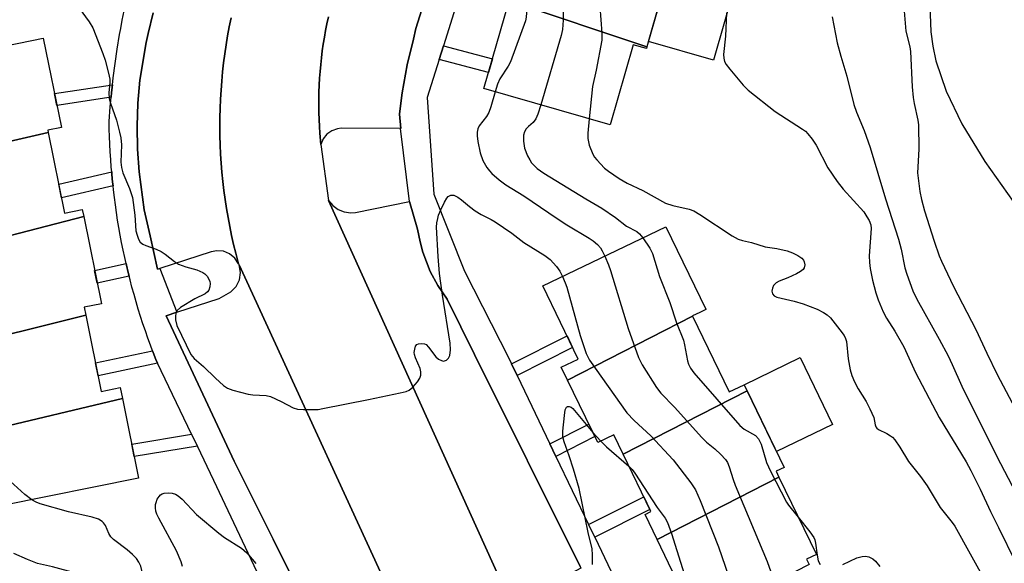
# Model space of a CAD drawing. Units: inches. Extents: x 1249765 to 1255765, y 525454 to 529454.
# Drawn here: x 1251667 to 1251907, y 526034 to 526167 of the extents above; entities that cross this region are included whole.
import ezdxf

# ---------------------------------------------------------------- set-up
doc = ezdxf.new("R2010")
doc.units = ezdxf.units.IN
doc.header["$MEASUREMENT"] = 0
for name, color, linetype in [('BLDG-Footprint', 5, 'Continuous'), ('CULTRL-Pad', 6, 'Continuous'), ('HYDRO-Single Line Stream', 4, 'Continuous'), ('TRANS-Non Street Sidewalk', 7, 'Continuous'), ('TRANS-Parking Lot', 4, 'Continuous'), ('TRANS-Road', 130, 'Continuous'), ('TRANS-Street Sidewalk', 7, 'Continuous'), ('Undefined', 1, 'Continuous')]:
    doc.layers.add(name, color=color, linetype=linetype)

msp = doc.modelspace()

# ---------------------------------------------------------------- linework, layer by layer
at = {"layer": 'BLDG-Footprint'}
for points, elevation in [([(1251822.87, 526184.73), (1251822.54, 526183.58), (1251826.39, 526182.47), (1251819.98, 526160.17), (1251786.33, 526171.44), (1251786.53, 526172.14), (1251788.99, 526171.43), (1251795.12, 526192.74), (1251791.33, 526193.83), (1251791.72, 526195.18)], 390.47), ([(1251819.98, 526160.17), (1251819.85, 526159.74), (1251816.59, 526160.68), (1251810.96, 526141.1), (1251780.15, 526149.96), (1251786.33, 526171.44)], 390.62), ([(1251673.71, 526139.19), (1251641.11, 526131.7), (1251640.52, 526134.63), (1251643.15, 526135.16), (1251639.03, 526155.47), (1251672.49, 526162.26), (1251676.91, 526140.48), (1251673.58, 526139.8)], 395.14), ([(1251682.36, 526118.7), (1251648.34, 526109.87), (1251648.07, 526111.21), (1251645.38, 526110.66), (1251641.11, 526131.7), (1251673.71, 526139.19), (1251677.69, 526119.52), (1251682.01, 526120.4)], 395.28), ([(1251682.89, 526094.54), (1251649.84, 526086.31), (1251648.92, 526090.85), (1251652.07, 526091.49), (1251648.34, 526109.87), (1251682.36, 526118.7), (1251686.69, 526097.33), (1251682.49, 526096.48)], 395.33), ([(1251831.12, 526094.34), (1251800.58, 526078.7), (1251799.06, 526081.84), (1251803.18, 526083.84), (1251794.57, 526101.69), (1251824.61, 526116.19), (1251834.35, 526096), (1251834.36, 526095.96), (1251832.89, 526095.25), (1251831.1, 526094.38)], 392.12), ([(1251691.85, 526074.18), (1251658.9, 526066.34), (1251658.14, 526070.06), (1251653.33, 526069.09), (1251649.84, 526086.31), (1251682.89, 526094.54), (1251686.67, 526075.9), (1251691.31, 526076.84)], 395.94), ([(1251844.46, 526076.07), (1251814.17, 526060.57), (1251811.88, 526065.31), (1251807.95, 526063.41), (1251800.58, 526078.7), (1251831.12, 526094.34), (1251840.07, 526075.79), (1251843.74, 526077.56)], 394.34), ([(1251852.24, 526054.98), (1251822.46, 526039.73), (1251819.51, 526045.85), (1251820.94, 526046.54), (1251814.17, 526060.57), (1251844.46, 526076.07), (1251853.51, 526057.32), (1251851.57, 526056.38)], 393.29), ([(1251658.9, 526066.34), (1251691.85, 526074.18), (1251695.79, 526054.74), (1251662.61, 526048.01)], 395.54), ([(1251859.6, 526033.63), (1251828.89, 526017.9), (1251825.71, 526024.51), (1251829.03, 526026.11), (1251822.46, 526039.73), (1251852.24, 526054.98), (1251861.37, 526036.07), (1251858.98, 526034.92)], 394.26)]:
    msp.add_lwpolyline(points, close=True, dxfattribs=dict(at, elevation=elevation))
at = {"layer": 'CULTRL-Pad'}
for points in [[(1251841.82, 526176.3), (1251836.24, 526156.89), (1251820.35, 526161.46), (1251825.93, 526180.87)], [(1251865.33, 526067.83), (1251851.63, 526061.22), (1251844.46, 526076.07), (1251843.74, 526077.56), (1251857.44, 526084.18)]]:
    msp.add_lwpolyline(points, close=True, dxfattribs=at)
at = {"layer": 'HYDRO-Single Line Stream'}
msp.add_lwpolyline([(1251849.23, 526280.96), (1251854.2, 526279.9), (1251858.88, 526278.27), (1251863.1, 526276.12), (1251866.76, 526273.51), (1251869.93, 526270.41), (1251872.83, 526266.67), (1251875.45, 526262.31), (1251877.76, 526257.37), (1251883, 526242.28), (1251885.66, 526228.59), (1251888.1, 526196.42), (1251889.38, 526163.82), (1251889.82, 526160.32), (1251890.59, 526156.74), (1251893.09, 526149.3), (1251896.94, 526141.35), (1251902.5, 526132.09), (1251912.24, 526118.41)], dxfattribs=at)
at = {"layer": 'TRANS-Non Street Sidewalk'}
for points in [[(1251769.22, 526157.08), (1251770.27, 526160.44), (1251782.25, 526157.26), (1251781.28, 526153.87)], [(1251689.06, 526147.83), (1251675.83, 526145.83), (1251675.23, 526148.74), (1251689.38, 526150.89), (1251689.17, 526149.01)], [(1251689.54, 526126.14), (1251676.94, 526123.23), (1251676.26, 526126.59), (1251689.2, 526129.59), (1251689.26, 526128.93), (1251689.43, 526127.07)], [(1251693.47, 526104.1), (1251685.67, 526102.37), (1251685.04, 526105.49), (1251692.72, 526107.18), (1251692.81, 526106.82), (1251693.24, 526105)], [(1251788.24, 526079.82), (1251786.88, 526082.64), (1251800.45, 526089.51), (1251801.81, 526086.68)], [(1251700.43, 526082.82), (1251685.89, 526079.71), (1251685.25, 526082.87), (1251699.17, 526085.85), (1251699.32, 526085.45), (1251699.99, 526083.73)], [(1251797.76, 526059.97), (1251796.28, 526063.06), (1251805.76, 526067.94), (1251807.25, 526064.86)], [(1251710.14, 526062.57), (1251694.73, 526059.98), (1251694.11, 526063.04), (1251708.73, 526065.5)], [(1251807.21, 526040.27), (1251805.73, 526043.36), (1251819.22, 526050.11), (1251820.71, 526047.02)]]:
    msp.add_lwpolyline(points, close=True, dxfattribs=at)
at = {"layer": 'TRANS-Parking Lot'}
for points in [[(1251777.1, 526207.77), (1251763.54, 526164.68), (1251762.91, 526162.05), (1251761.39, 526155.74), (1251760.17, 526148.95), (1251760.09, 526148.32), (1251759.49, 526143.73), (1251759.87, 526140.2), (1251759.75, 526140.2), (1251745.31, 526140.25), (1251744.38, 526140.14), (1251742.99, 526139.65), (1251741.78, 526138.79), (1251740.85, 526137.63), (1251740.29, 526136.3), (1251740.05, 526139.03), (1251739.94, 526140.71), (1251739.86, 526142.39), (1251739.81, 526144.07), (1251739.79, 526145.76), (1251739.79, 526147.44), (1251739.83, 526149.12), (1251739.9, 526150.8), (1251739.99, 526152.48), (1251740.11, 526154.16), (1251740.27, 526155.83), (1251740.45, 526157.51), (1251740.66, 526159.18), (1251740.9, 526160.85), (1251741.17, 526162.51), (1251741.47, 526164.16), (1251741.8, 526165.82), (1251742.15, 526167.46)], [(1251718.36, 526167.25), (1251717.92, 526165.06), (1251717.52, 526162.86), (1251717.15, 526160.66), (1251716.83, 526158.45), (1251716.54, 526156.24), (1251716.3, 526154.02), (1251716.09, 526151.79), (1251715.92, 526149.56), (1251715.79, 526147.34), (1251715.69, 526145.1), (1251715.64, 526142.87), (1251715.63, 526140.64), (1251715.65, 526138.41), (1251715.72, 526136.17), (1251715.82, 526133.94), (1251715.96, 526131.72), (1251716.14, 526129.49), (1251716.36, 526127.27), (1251716.62, 526125.05), (1251716.92, 526122.84), (1251717.25, 526120.63), (1251717.63, 526118.43), (1251718.04, 526116.24), (1251718.49, 526114.05), (1251718.98, 526111.87), (1251719.5, 526109.7), (1251720.19, 526107.1), (1251719.25, 526108.53), (1251717.98, 526109.56), (1251716.48, 526110.17), (1251714.85, 526110.31), (1251713.49, 526110.05), (1251700.99, 526106), (1251700.4, 526105.81), (1251698.58, 526113.98), (1251697.17, 526120.32), (1251695.88, 526129.58), (1251695.5, 526135.18), (1251695.41, 526140.78), (1251695.61, 526146.39), (1251696.11, 526151.98), (1251697.59, 526161.21), (1251698.13, 526163.44), (1251699.35, 526168.48)]]:
    msp.add_lwpolyline(points, dxfattribs=at)
for points in [[(1251761.94, 526122.38), (1251763.96, 526115.62), (1251764.54, 526112.47), (1251765.21, 526110), (1251767.05, 526105.22), (1251768.85, 526101.83), (1251771.14, 526098.47), (1251777.88, 526084.91), (1251803.63, 526033.09), (1251803.84, 526032.67), (1251800.32, 526030.81), (1251793.89, 526027.42), (1251790.56, 526024.65), (1251789.63, 526023.62), (1251789, 526022.39), (1251788.71, 526021.03), (1251788.78, 526019.64), (1251746.07, 526113.97), (1251742.18, 526122.56), (1251743.23, 526121.33), (1251744.54, 526120.39), (1251746.04, 526119.8), (1251747.65, 526119.59), (1251748.75, 526119.67)], [(1251766.67, 526006.13), (1251765.53, 526007.64), (1251764.04, 526008.69), (1251762.29, 526009.23), (1251760.46, 526009.2), (1251758.91, 526008.69), (1251747.13, 526002.63), (1251743.52, 526009.9), (1251741.02, 526014.91), (1251728.65, 526039.76), (1251719.15, 526058.86), (1251712.7, 526072.64), (1251702.52, 526094.41), (1251705.12, 526095.26), (1251715.46, 526098.65), (1251718.3, 526100.28), (1251719.6, 526101.54), (1251720.43, 526103.16), (1251720.68, 526104.96), (1251720.31, 526106.83), (1251763.29, 526013.47)]]:
    msp.add_lwpolyline(points, close=True, dxfattribs=at)
at = {"layer": 'TRANS-Road'}
for points in [[(1251763.29, 526013.47), (1251720.31, 526106.83), (1251720.23, 526107.01), (1251720.19, 526107.1), (1251719.5, 526109.7), (1251718.98, 526111.87), (1251718.49, 526114.05), (1251718.04, 526116.24), (1251717.63, 526118.43), (1251717.25, 526120.63), (1251716.92, 526122.84), (1251716.62, 526125.05), (1251716.36, 526127.27), (1251716.14, 526129.49), (1251715.96, 526131.72), (1251715.82, 526133.94), (1251715.72, 526136.17), (1251715.65, 526138.41), (1251715.63, 526140.64), (1251715.64, 526142.87), (1251715.69, 526145.1), (1251715.79, 526147.34), (1251715.92, 526149.56), (1251716.09, 526151.79), (1251716.3, 526154.02), (1251716.54, 526156.24), (1251716.83, 526158.45), (1251717.15, 526160.66), (1251717.52, 526162.86), (1251717.92, 526165.06), (1251718.36, 526167.25)], [(1251742.15, 526167.46), (1251741.8, 526165.82), (1251741.47, 526164.16), (1251741.17, 526162.51), (1251740.9, 526160.85), (1251740.66, 526159.18), (1251740.45, 526157.51), (1251740.27, 526155.83), (1251740.11, 526154.16), (1251739.99, 526152.48), (1251739.9, 526150.8), (1251739.83, 526149.12), (1251739.79, 526147.44), (1251739.79, 526145.76), (1251739.81, 526144.07), (1251739.86, 526142.39), (1251739.94, 526140.71), (1251740.05, 526139.03), (1251740.29, 526136.3), (1251742.18, 526122.56), (1251746.07, 526113.97), (1251788.78, 526019.64)]]:
    msp.add_lwpolyline(points, dxfattribs=at)
at = {"layer": 'TRANS-Street Sidewalk'}
for points in [[(1251803.63, 526033.09), (1251777.88, 526084.91), (1251771.14, 526098.47), (1251768.85, 526101.83), (1251767.05, 526105.22), (1251765.21, 526110), (1251764.54, 526112.47), (1251763.96, 526115.62), (1251761.94, 526122.38), (1251759.75, 526140.2), (1251759.87, 526140.2), (1251759.49, 526143.73), (1251760.09, 526148.32), (1251760.17, 526148.95), (1251761.39, 526155.74), (1251762.91, 526162.05), (1251763.54, 526164.68), (1251777.1, 526207.77)], [(1251775.65, 526177.66), (1251770.27, 526160.44), (1251769.22, 526157.08), (1251766.31, 526147.79), (1251767.95, 526124.16), (1251775.42, 526105.3), (1251786.3, 526083.85), (1251786.88, 526082.64), (1251788.24, 526079.82), (1251796.28, 526063.06), (1251797.76, 526059.97), (1251805.73, 526043.36), (1251807.21, 526040.27), (1251815.24, 526023.53)]]:
    msp.add_lwpolyline(points, dxfattribs=at)
for points in [[(1251728.88, 526022.92, 0), (1251714.19, 526054.11, 0), (1251710.14, 526062.57, 0), (1251708.73, 526065.5, 0), (1251700.43, 526082.82, 0), (1251699.99, 526083.73, 0), (1251699.32, 526085.45, 0), (1251699.17, 526085.85, 0), (1251698.67, 526087.19, 0), (1251698.04, 526088.94, 0), (1251697.43, 526090.69, 0), (1251696.83, 526092.46, 0), (1251696.26, 526094.23, 0), (1251695.7, 526096.01, 0), (1251695.17, 526097.79, 0), (1251694.66, 526099.58, 0), (1251694.16, 526101.38, 0), (1251693.69, 526103.19, 0), (1251693.47, 526104.1, 0), (1251693.24, 526105, 0), (1251692.81, 526106.82, 0), (1251692.72, 526107.18, 0), (1251692.39, 526108.64, 0), (1251692, 526110.47, 0), (1251691.63, 526112.3, 0), (1251691.29, 526114.14, 0), (1251690.96, 526115.97, 0), (1251690.65, 526117.82, 0), (1251690.37, 526119.66, 0), (1251690.1, 526121.51, 0), (1251689.86, 526123.36, 0), (1251689.64, 526125.22, 0), (1251689.54, 526126.14, 0), (1251689.43, 526127.07, 0), (1251689.26, 526128.93, 0), (1251689.2, 526129.59, 0), (1251689.1, 526130.78, 0), (1251688.96, 526132.64, 0), (1251688.84, 526134.5, 0), (1251688.75, 526136.35, 0), (1251688.68, 526138.21, 0), (1251688.62, 526140.06, 0), (1251688.59, 526141.92, 0), (1251688.85, 526145.46, 0), (1251689.06, 526147.83, 0), (1251689.17, 526149.01, 0), (1251689.38, 526150.89, 0), (1251689.56, 526152.55, 0), (1251690.02, 526156.09, 0), (1251690.55, 526159.62, 0), (1251691.14, 526163.14, 0), (1251691.43, 526164.68, 0), (1251691.8, 526166.65, 0), (1251692.53, 526170.14, 0)], [(1251699.35, 526168.48, 0), (1251698.13, 526163.44, 0), (1251697.59, 526161.21, 0), (1251696.11, 526151.98, 0), (1251695.61, 526146.39, 0), (1251695.41, 526140.78, 0), (1251695.5, 526135.18, 0), (1251695.88, 526129.58, 0), (1251697.17, 526120.32, 0), (1251698.58, 526113.98, 0), (1251700.4, 526105.81, 0), (1251700.99, 526106, 0), (1251705.12, 526095.26, 0), (1251702.52, 526094.41, 0), (1251712.7, 526072.64, 0), (1251719.15, 526058.86, 0), (1251728.65, 526039.76, 0), (1251741.02, 526014.91, 0)]]:
    msp.add_polyline3d(points, dxfattribs=at)
at = {"layer": 'Undefined'}
msp.add_line((1251806.75, 526065.91, 396), (1251808.7, 526063.78, 396), dxfattribs=at)
for points, elevation in [([(1251808.23, 526233.01), (1251808.26, 526231.96), (1251808.63, 526229.31), (1251808.68, 526228.14), (1251808.17, 526222.11), (1251807.07, 526214.49), (1251806.84, 526200.23), (1251806.72, 526198.46), (1251806.41, 526197.04), (1251805.05, 526192.28), (1251801.08, 526179.62), (1251799.88, 526175.21), (1251799.58, 526173.79), (1251799.5, 526172.94), (1251799.53, 526166.67), (1251799.36, 526164.37), (1251799, 526162.93), (1251794.06, 526145.96)], 390), ([(1251817.98, 526230.2), (1251818.28, 526228.72), (1251818.24, 526227.28), (1251816.04, 526216.27), (1251815.75, 526214.22), (1251815.66, 526211.53), (1251815.6, 526194.28), (1251815.52, 526192.51), (1251815.34, 526191.66), (1251814.98, 526190.55), (1251809.75, 526176.75), (1251809.03, 526174.16), (1251808.64, 526172.42), (1251808.5, 526171.24), (1251808.5, 526170.06), (1251808.95, 526163.54), (1251808.94, 526161.77), (1251807.58, 526154.44), (1251806.71, 526150.43), (1251805.85, 526142.57)], 388), ([(1251794.55, 526190.76), (1251792.72, 526183.59), (1251791.01, 526177.44), (1251790.61, 526175.75), (1251790.5, 526174.31), (1251790.55, 526168.49), (1251790.46, 526167.38), (1251790.28, 526166.54), (1251786.65, 526156.51), (1251786.1, 526155.47), (1251784.01, 526152.3), (1251783.47, 526151.07), (1251782.89, 526149.17)], 392), ([(1251679.68, 526171.85), (1251683.69, 526166.28), (1251684.58, 526164.81), (1251687.02, 526158.57), (1251687.57, 526156.92), (1251688.45, 526153.75), (1251688.74, 526152.29), (1251688.75, 526151.43), (1251688.48, 526148.92), (1251688.55, 526147.52), (1251688.87, 526146.39), (1251690.37, 526142.2), (1251691.14, 526139.33), (1251691.44, 526137.89), (1251691.61, 526136.17), (1251691.47, 526131.96), (1251691.59, 526130.65), (1251691.95, 526129.34), (1251693.57, 526125.52), (1251694.26, 526123.3), (1251694.87, 526119.03), (1251695.13, 526115.21), (1251695.4, 526114.13), (1251695.79, 526113.1), (1251696.18, 526112.42), (1251696.78, 526111.91), (1251697.55, 526111.56), (1251700.04, 526110.69), (1251701.29, 526110.1), (1251702.24, 526109.49), (1251704.58, 526107.69), (1251705.55, 526107.05), (1251707.32, 526106.36), (1251709.99, 526105.67), (1251711.48, 526105.03), (1251711.92, 526104.7), (1251712.49, 526104.06), (1251712.96, 526103.34), (1251713.19, 526102.83), (1251713.28, 526102.29), (1251713.19, 526101.46), (1251712.91, 526100.67), (1251712.61, 526100.23), (1251712.02, 526099.81), (1251709.53, 526098.58), (1251706.02, 526096.42), (1251705.22, 526095.73), (1251704.9, 526095.06), (1251704.82, 526094.26), (1251704.83, 526093.43), (1251705.08, 526092.04), (1251708.56, 526084.92), (1251709.32, 526083.95), (1251711.6, 526082.03), (1251714.56, 526079.12), (1251716.52, 526077.39), (1251717.46, 526076.74), (1251718.82, 526076.23), (1251722.55, 526075.28), (1251723.7, 526075.11), (1251726.91, 526074.89), (1251728.03, 526074.66), (1251730.63, 526073.48), (1251733.55, 526071.87), (1251734.61, 526071.56), (1251736.07, 526071.47), (1251738.44, 526071.47), (1251739.63, 526071.53), (1251740.81, 526071.7), (1251751.97, 526073.9), (1251759.71, 526075.57), (1251761.12, 526075.92), (1251761.89, 526076.25), (1251762.75, 526076.97), (1251763.88, 526078.26), (1251764.52, 526079.18), (1251764.77, 526079.92), (1251764.75, 526080.72), (1251764.56, 526081.52), (1251763.4, 526084.13), (1251763.17, 526084.93), (1251763.14, 526085.47), (1251763.23, 526086.27), (1251763.47, 526086.99), (1251763.73, 526087.36), (1251764.13, 526087.57), (1251764.86, 526087.67), (1251765.6, 526087.58), (1251766.05, 526087.35), (1251766.63, 526086.76), (1251768.4, 526084.41), (1251769.08, 526083.84), (1251769.81, 526083.44), (1251770.3, 526083.34), (1251770.97, 526083.55), (1251771.53, 526084.03), (1251771.85, 526084.72), (1251771.98, 526086.1), (1251771.87, 526087.69), (1251770.03, 526099.43), (1251769.33, 526104.71), (1251768.97, 526108.94), (1251768.58, 526116.07), (1251768.65, 526117.15), (1251768.85, 526118.19), (1251769.09, 526118.97), (1251769.66, 526120.31), (1251770.52, 526122.18), (1251771.08, 526123.16), (1251771.43, 526123.55), (1251772.09, 526123.87), (1251772.81, 526123.86), (1251773.77, 526123.38), (1251774.7, 526122.72), (1251776.63, 526121.1), (1251778.01, 526120.07), (1251779.47, 526119.19), (1251781.89, 526117.96), (1251782.87, 526117.38), (1251786.97, 526114.58), (1251789.89, 526112.3), (1251795.05, 526109.15), (1251796.32, 526108.13), (1251797.87, 526106.48), (1251798.71, 526105.34), (1251799.38, 526104.01)], 394), ([(1251839.42, 526168.47), (1251839.21, 526162.74), (1251838.7, 526158.29), (1251838.73, 526157.41), (1251838.91, 526156.57), (1251839.32, 526155.83), (1251840.22, 526154.67), (1251843.48, 526150.8), (1251844.72, 526149.58), (1251851.28, 526144.32), (1251858.02, 526140.02), (1251858.71, 526139.51), (1251859.32, 526138.92), (1251860.39, 526137.56), (1251861.36, 526136.14), (1251864.21, 526130.61), (1251866.47, 526127.21), (1251867.92, 526125.36), (1251872.94, 526119.79), (1251873.74, 526118.64), (1251874.28, 526117.68), (1251874.65, 526116.62), (1251874.76, 526115.76), (1251874.27, 526109.07), (1251874.32, 526107.46), (1251874.52, 526106), (1251875.06, 526103.1), (1251875.92, 526099.99), (1251876.49, 526098.34), (1251877.72, 526095.4), (1251878.48, 526093.85), (1251880.56, 526090.65), (1251882.71, 526086.83), (1251885.61, 526080.53), (1251891.38, 526069.52), (1251897.97, 526058.68), (1251899.12, 526056.61), (1251901.37, 526052.05), (1251903.91, 526046.52), (1251905.91, 526042.65), (1251910.01, 526034.14)], 386), ([(1251882.83, 526168.91), (1251883.27, 526163.97), (1251884.19, 526160.19), (1251884.37, 526159.06), (1251884.79, 526150.39), (1251885.01, 526147.74), (1251885.26, 526146.28), (1251886.18, 526142.26), (1251886.35, 526141.1), (1251886.42, 526135.12), (1251886.11, 526129.37), (1251886.67, 526124.8), (1251887.04, 526122.82), (1251887.79, 526120.04), (1251890.15, 526112.61), (1251891.41, 526109.08), (1251891.95, 526107.75), (1251894.86, 526101.53), (1251900.3, 526091.05), (1251903, 526085.26), (1251905.53, 526080.09), (1251909.23, 526073.13)], 382), ([(1251782.89, 526149.17), (1251781.82, 526145.48), (1251781.33, 526144.12), (1251780.75, 526143.15), (1251779.02, 526140.87), (1251778.67, 526140.08), (1251778.52, 526139.26), (1251778.51, 526138.41), (1251778.64, 526136.98), (1251779.2, 526134.21), (1251779.86, 526132.38), (1251780.84, 526130.7), (1251781.51, 526129.81), (1251782.09, 526129.18), (1251783.85, 526127.65), (1251785.47, 526126.4), (1251789.93, 526123.76), (1251798.02, 526118.19), (1251800.44, 526116.61), (1251805.86, 526113.39), (1251806.81, 526112.76), (1251807.87, 526111.86), (1251808.62, 526111.05), (1251809.06, 526110.32), (1251809.69, 526108.99)], 392), ([(1251794.06, 526145.96), (1251793.35, 526143.67), (1251792.85, 526142.59), (1251792.17, 526141.65), (1251791.03, 526140.72), (1251790.47, 526140.1), (1251790.04, 526139.36), (1251789.81, 526138.56), (1251789.8, 526137.12), (1251790.06, 526135.38), (1251790.81, 526133.53), (1251791.34, 526132.51), (1251791.81, 526131.81), (1251793.17, 526130.4), (1251794.77, 526129.24), (1251805.02, 526123.01), (1251808.99, 526120.68), (1251812.32, 526118.4), (1251814.95, 526116.33), (1251817.54, 526115), (1251818.16, 526114.47), (1251818.96, 526113.46)], 390), ([(1251805.85, 526142.57), (1251805.5, 526139.03), (1251805.5, 526137.78), (1251805.88, 526136.13), (1251806.73, 526133.93), (1251807.17, 526133.2), (1251807.7, 526132.55), (1251809.65, 526130.51), (1251810.55, 526129.79), (1251813.19, 526127.97), (1251815.16, 526126.8), (1251818.99, 526125.01), (1251824.54, 526121.97), (1251826.33, 526121.4), (1251830.32, 526120.47), (1251831.41, 526120.06), (1251832.93, 526119.16), (1251840.82, 526113.94), (1251842.29, 526113.12), (1251843.32, 526112.78), (1251845.51, 526112.32), (1251848.87, 526111.24), (1251851.72, 526110.87), (1251854.22, 526110.32), (1251855.55, 526109.78), (1251856.85, 526109.11), (1251857.79, 526108.48), (1251858.24, 526107.99), (1251858.42, 526107.59), (1251858.52, 526106.84), (1251858.39, 526106.12), (1251858.14, 526105.71), (1251857.52, 526105.23), (1251856.52, 526104.69), (1251854.42, 526103.72), (1251852.27, 526102.89), (1251851.58, 526102.49), (1251850.94, 526101.82), (1251850.63, 526101.14), (1251850.51, 526100.43), (1251850.65, 526099.79), (1251851.07, 526099.3), (1251851.75, 526098.96), (1251855.95, 526097.95), (1251858.15, 526097.34), (1251861.59, 526095.99), (1251863.09, 526095.25), (1251863.99, 526094.66), (1251864.8, 526093.91), (1251867.15, 526090.96), (1251868.17, 526089.55), (1251868.52, 526088.85), (1251868.72, 526088.15), (1251869.18, 526083.86), (1251869.64, 526081.22), (1251870.02, 526079.8), (1251870.69, 526078.27), (1251871.58, 526076.52), (1251873.54, 526073.45), (1251874.48, 526071.64), (1251875.38, 526069.5), (1251875.74, 526067.71), (1251875.91, 526067.29), (1251876.17, 526066.95), (1251876.54, 526066.64), (1251878.56, 526065.66), (1251879.53, 526065.07), (1251879.96, 526064.72), (1251880.51, 526064.11), (1251881.78, 526062.3), (1251883.92, 526058.79), (1251886.81, 526055.1), (1251888.44, 526052.84), (1251891.64, 526047.56), (1251894.52, 526043.89), (1251895.18, 526042.93), (1251903.07, 526028.71)], 388), ([(1251818.96, 526113.46), (1251820.66, 526110.95), (1251821.3, 526109.65), (1251823.04, 526104.02), (1251825.57, 526097.65), (1251827.23, 526092.7), (1251828.88, 526088.44), (1251829.16, 526087.34), (1251829.9, 526083.38), (1251830.16, 526082.6), (1251830.61, 526081.62), (1251831.45, 526080.46), (1251842.71, 526067.62), (1251843.75, 526066.7), (1251846.5, 526065.11), (1251847.25, 526064.31), (1251847.85, 526063.04), (1251849.19, 526058.51), (1251850.16, 526056.38), (1251854.06, 526048.83), (1251854.54, 526048.11), (1251856.97, 526045.19)], 390), ([(1251809.69, 526108.99), (1251810.61, 526106.86), (1251811.11, 526105.48), (1251815.4, 526091.27), (1251817.94, 526084.23), (1251818.85, 526082.4), (1251822.31, 526076.88), (1251823.35, 526075.46), (1251826.75, 526072.09), (1251833.4, 526064.65), (1251834.55, 526063.53), (1251836.58, 526061.87), (1251838.02, 526060.53), (1251839.17, 526059.31), (1251839.69, 526058.52), (1251840.11, 526057.45), (1251841.05, 526054.36), (1251841.56, 526052.97), (1251849.37, 526034.32), (1251850.24, 526031.84)], 392), ([(1251799.38, 526104.01), (1251800.04, 526102.44), (1251800.39, 526101.37), (1251803.65, 526089.57), (1251805.13, 526085.17), (1251805.92, 526083.53), (1251815.1, 526070.66), (1251816.82, 526068.8), (1251820.91, 526065.04), (1251826.38, 526059.2), (1251830.74, 526053.55), (1251831.82, 526051.85), (1251832.95, 526049.26), (1251837.46, 526037.93), (1251839.91, 526030.79)], 394), ([(1251806.69, 526033.6), (1251806.7, 526035.99), (1251806.57, 526037.46), (1251805.58, 526041.44), (1251803.45, 526052.22), (1251802.07, 526056.94), (1251801, 526060.19), (1251799.72, 526063.59), (1251799.4, 526064.85), (1251799.39, 526066.21), (1251799.82, 526069.99), (1251800.04, 526071.39), (1251800.29, 526072.04), (1251800.6, 526072.25), (1251801.01, 526072.24), (1251801.44, 526072.05), (1251801.85, 526071.71), (1251806.75, 526065.91)], 396), ([(1251808.7, 526063.78), (1251810.13, 526062.38), (1251815.59, 526057.63)], 396), ([(1251669.65, 526049.44), (1251667.98, 526050.68), (1251660.74, 526057.25)], 394), ([(1251815.59, 526057.63), (1251816.33, 526056.83), (1251817.03, 526055.91), (1251822.5, 526047.5), (1251824.45, 526044.89), (1251824.97, 526043.89), (1251825.98, 526041.17), (1251829.51, 526030.04)], 396), ([(1251697.76, 526024.17), (1251697.33, 526026.18), (1251696.59, 526032.17), (1251696.32, 526033.16), (1251695.86, 526034.18), (1251695.27, 526035.07), (1251694.3, 526036.07), (1251692.98, 526037.2), (1251689.65, 526039.74), (1251689.02, 526040.35), (1251688.49, 526041.17), (1251687.68, 526043.1), (1251687.24, 526043.76), (1251686.88, 526044.14), (1251685.95, 526044.68), (1251684.4, 526045.21), (1251678.65, 526046.48), (1251671.73, 526048.42), (1251670.73, 526048.81), (1251669.65, 526049.44)], 394), ([(1251706.53, 526033.13), (1251706.17, 526034.24), (1251705.03, 526036.95), (1251700.68, 526044.91), (1251700.23, 526045.9), (1251699.99, 526046.67), (1251699.89, 526047.46), (1251699.94, 526048.26), (1251700.05, 526048.79), (1251700.35, 526049.55), (1251700.77, 526050.24), (1251701.12, 526050.62), (1251701.55, 526050.87), (1251702.05, 526051.01), (1251703.16, 526051.08), (1251704, 526051.02), (1251704.77, 526050.8), (1251705.43, 526050.41), (1251706.45, 526049.55), (1251709.96, 526045.79), (1251715.34, 526041.23), (1251716.73, 526040.16), (1251720.93, 526037.59), (1251722.2, 526036.47), (1251724.46, 526033.88)], 396), ([(1251856.97, 526045.19), (1251859.8, 526041.59), (1251860.77, 526040.16), (1251860.99, 526039.64), (1251861.18, 526038.81), (1251861.54, 526035.92), (1251861.83, 526034.52), (1251862.34, 526033.6)], 390), ([(1251689.63, 526020.24), (1251687.42, 526024.45), (1251687.19, 526025.25), (1251686.79, 526027.75), (1251686.4, 526029.03), (1251686.11, 526029.46), (1251685.74, 526029.83), (1251684.85, 526030.39), (1251683.52, 526030.82), (1251680.48, 526031.49), (1251674.77, 526032.99), (1251671.05, 526033.87), (1251668.64, 526034.79), (1251665.33, 526036.26)], 392), ([(1251867.84, 526033.59), (1251871.29, 526035.22), (1251872.6, 526035.59), (1251873.41, 526035.63), (1251874.2, 526035.48), (1251875.18, 526034.99), (1251875.79, 526034.43), (1251876.86, 526033.12)], 390)]:
    msp.add_lwpolyline(points, dxfattribs=dict(at, elevation=elevation))
msp.add_polyline3d([(1251865.2, 526167.49, 384), (1251866.46, 526161.16, 384), (1251867.33, 526157.86, 384), (1251868.8, 526153.03, 384), (1251870.51, 526146.09, 384), (1251871.17, 526144.17, 384), (1251873.03, 526139.72, 384), (1251874.51, 526135.52, 384), (1251878.27, 526123.01, 384), (1251881.46, 526113.15, 384), (1251882.09, 526110.7, 384), (1251883.02, 526106.16, 384), (1251883.47, 526104.56, 384), (1251884.96, 526100.54, 384), (1251885.92, 526098.47, 384), (1251891.4, 526088.7, 384), (1251893.55, 526084.62, 384), (1251894.57, 526082.51, 384), (1251896.91, 526077.2, 384), (1251905.38, 526060.13, 384), (1251914.02, 526043.66, 384)], dxfattribs=at)

doc.saveas('drawing.dxf')
